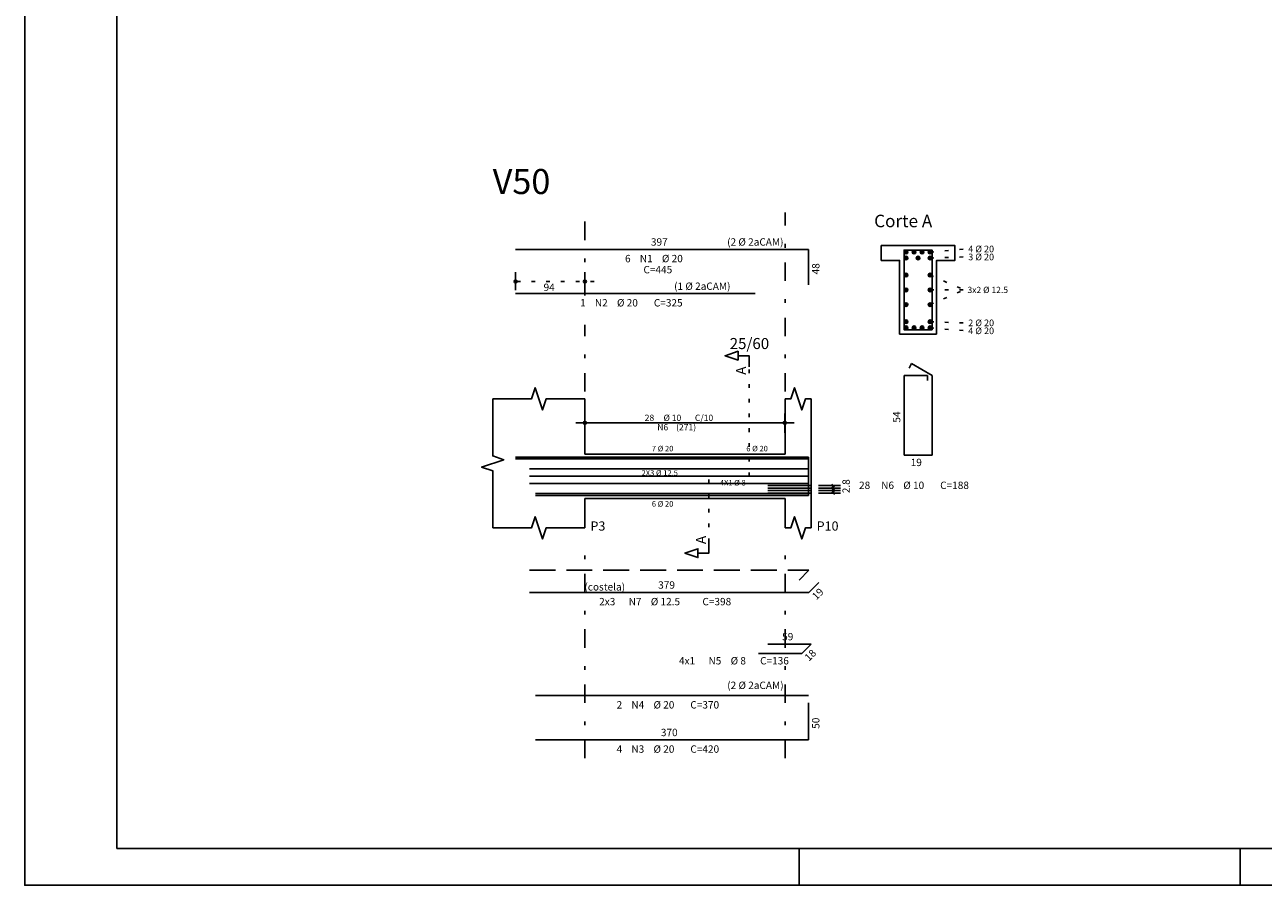
# Model space of a CAD drawing. Extents: x 0 to 119, y 0 to 59.
# Drawn here: x 0 to 34, y 0 to 23 of the extents above; entities that cross this region are included whole.
import ezdxf

# ---------------------------------------------------------------- set-up
doc = ezdxf.new("R2010")
doc.units = 0
for name, pattern in [('ESTILO_TQS_0001', [1, 0.7, -0.3]), ('ESTILO_TQS_0002', [0.4, 0.1, -0.3]), ('ESTILO_TQS_0003', [1.5, 0.5, -0.4, 0.1, -0.5])]:
    doc.linetypes.add(name, pattern=pattern)
for name, color, linetype in [('1', 1, 'CONTINUOUS'), ('10', 240, 'CONTINUOUS'), ('12', 242, 'CONTINUOUS'), ('2', 2, 'CONTINUOUS'), ('4', 4, 'CONTINUOUS'), ('6', 6, 'CONTINUOUS'), ('7', 7, 'CONTINUOUS')]:
    doc.layers.add(name, color=color, linetype=linetype)
doc.styles.get("Standard").update_dxf_attribs({"font": 'ROMANS.SHX'})

msp = doc.modelspace()

# ---------------------------------------------------------------- linework, layer by layer
at = {"layer": '1', "linetype": 'ESTILO_TQS_0002'}
for p, q in [((24.54459, 17.17347), (25.48959, 17.25847)), ((24.54459, 17.01347), (25.48959, 17.04247)), ((24.54459, 16.54847), (25.47459, 16.14847)), ((15.43639, 16.37847), (13.05639, 16.37847)), ((24.54459, 15.74847), (25.47459, 16.14847)), ((24.54459, 16.14847), (25.47459, 16.14847)), ((24.54459, 15.28347), (25.48959, 15.25447)), ((24.54459, 15.12347), (25.48959, 15.03847)), ((19.63839, 11.09347), (19.63839, 14.06347)), ((18.54979, 9.30847), (18.54979, 11.09347)), ((18.54979, 11.09347), (19.63839, 11.09347))]:
    msp.add_line(p, q, dxfattribs=at)
at = {"layer": '1', "linetype": 'CONTINUOUS'}
for centre in [(23.89459, 17.17347), (24.111257, 17.17347), (24.327923, 17.17347), (24.54459, 17.17347), (23.89459, 17.01347), (24.21959, 17.01347), (24.54459, 17.01347), (23.89459, 16.54847), (24.54459, 16.54847), (23.89459, 16.14847), (24.54459, 16.14847), (23.89459, 15.74847), (24.54459, 15.74847), (23.89459, 15.28347), (23.89459, 15.12347), (24.111257, 15.12347), (24.327923, 15.12347), (24.54459, 15.28347), (24.54459, 15.12347)]:
    msp.add_circle(centre, 0.05, dxfattribs=at)
at = {"layer": '10', "linetype": 'CONTINUOUS'}
msp.add_lwpolyline([(24.71959, 14.94847), (24.71959, 16.94847), (25.21959, 16.94847), (25.21959, 17.34847), (23.21959, 17.34847), (23.21959, 16.94847), (23.71959, 16.94847), (23.71959, 14.94847), (24.71959, 14.94847)], dxfattribs=at)
at = {"layer": '12', "linetype": 'CONTINUOUS'}
for p, q in [((20.999421, 0), (20.999421, 1)), ((32.950001, 0), (32.950001, 1))]:
    msp.add_line(p, q, dxfattribs=at)
msp.add_lwpolyline([(-0.000072, 59.400002), (118.899928, 59.400002), (118.899928, 0), (-0.000072, 0), (-0.000072, 59.400002)], dxfattribs=at)
at = {"layer": '2', "linetype": 'ESTILO_TQS_0003'}
for p, q in [((15.18639, 16.00047), (15.18639, 18.24847)), ((20.61329, 13.39347), (20.61329, 18.24847)), ((15.18639, 13.39347), (15.18639, 15.19647)), ((15.18639, 3.44347), (15.18639, 9.39347)), ((20.61329, 3.44347), (20.61329, 9.39347))]:
    msp.add_line(p, q, dxfattribs=at)
at = {"layer": '2', "linetype": 'CONTINUOUS'}
for p, q in [((25.21959, 17.34847), (23.21959, 17.34847)), ((23.21959, 16.94847), (23.71959, 16.94847)), ((23.71959, 16.94847), (23.71959, 14.94847)), ((24.71959, 14.94847), (24.71959, 16.94847)), ((24.71959, 16.94847), (25.21959, 16.94847)), ((13.30639, 16.13847), (13.30639, 16.62847)), ((15.18639, 16.13847), (15.18639, 16.62847)), ((13.30639, 16.03847), (13.30639, 16.03847)), ((15.18639, 16.03847), (15.18639, 16.03847)), ((23.71959, 14.94847), (24.71959, 14.94847)), ((15.18639, 11.69347), (15.18639, 13.19347)), ((20.61329, 11.69347), (20.61329, 13.19347)), ((21.31949, 11.69347), (21.31949, 13.19347)), ((15.18639, 12.27347), (15.18639, 12.79347)), ((20.60639, 12.27347), (20.60639, 12.79347)), ((14.93639, 12.54347), (20.85639, 12.54347)), ((15.18639, 12.02347), (15.18639, 12.02347)), ((20.60639, 12.02347), (20.60639, 12.02347)), ((15.18639, 11.69347), (20.61329, 11.69347)), ((21.31949, 11.69347), (21.31949, 10.49347)), ((21.51949, 10.84347), (22.11949, 10.84347)), ((21.51949, 10.77347), (22.11949, 10.77347)), ((21.95449, 10.80847), (21.88449, 10.87847)), ((21.95449, 10.73847), (21.88449, 10.80847)), ((21.91949, 10.63347), (21.91949, 10.84347)), ((15.18639, 10.49347), (20.61329, 10.49347)), ((15.18639, 10.49347), (15.18639, 9.69347)), ((20.61329, 10.49347), (20.61329, 9.69347)), ((21.31949, 10.49347), (21.31949, 9.69347)), ((21.51949, 10.70347), (22.11949, 10.70347)), ((21.51949, 10.63347), (22.11949, 10.63347)), ((21.95449, 10.66847), (21.88449, 10.73847)), ((21.95449, 10.59847), (21.88449, 10.66847))]:
    msp.add_line(p, q, dxfattribs=at)
for points in [[(19.63839, 14.06347), (19.63839, 14.36347), (19.33839, 14.36347), (19.33839, 14.24347), (18.98839, 14.36347), (19.33839, 14.48347), (19.33839, 14.36347)], [(12.68639, 13.19347), (13.73639, 13.19347), (13.83639, 13.49347), (14.03639, 12.89347), (14.13639, 13.19347), (15.18639, 13.19347)], [(20.61329, 13.19347), (20.76639, 13.19347), (20.86639, 13.49347), (21.06639, 12.89347), (21.16639, 13.19347), (21.31949, 13.19347)], [(12.68639, 13.19347), (12.68639, 11.64347), (12.98639, 11.54347), (12.38639, 11.34347), (12.68639, 11.24347), (12.68639, 9.69347)], [(12.68639, 9.69347), (13.73639, 9.69347), (13.83639, 9.99347), (14.03639, 9.39347), (14.13639, 9.69347), (15.18639, 9.69347)], [(20.61329, 9.69347), (20.76639, 9.69347), (20.86639, 9.99347), (21.06639, 9.39347), (21.16639, 9.69347), (21.31949, 9.69347)], [(18.54979, 9.30847), (18.54979, 9.00847), (18.24979, 9.00847), (18.24979, 8.88847), (17.89979, 9.00847), (18.24979, 9.12847), (18.24979, 9.00847)]]:
    msp.add_lwpolyline(points, dxfattribs=at)
for centre, radius in [((13.30639, 16.37847), 0.04), ((13.30639, 16.37847), 0.02), ((15.18639, 16.37847), 0.04), ((15.18639, 16.37847), 0.02), ((15.18639, 12.54347), 0.041625), ((15.18639, 12.54347), 0.02075), ((20.60639, 12.54347), 0.041625), ((20.60639, 12.54347), 0.02075)]:
    msp.add_circle(centre, radius, dxfattribs=at)
for points in [[(23.94459, 17.17347), (23.86959, 17.216771), (23.847605, 17.190571)], [(23.94459, 17.17347), (23.847605, 17.190571), (23.847605, 17.190571)], [(23.94459, 17.17347), (23.847605, 17.190571), (23.94459, 17.17347)], [(23.94459, 17.17347), (23.847605, 17.190571), (23.847605, 17.156369)], [(23.94459, 17.17347), (23.847605, 17.156369), (23.847605, 17.156369)], [(23.94459, 17.17347), (23.847605, 17.156369), (23.94459, 17.17347)], [(23.94459, 17.17347), (23.847605, 17.156369), (23.86959, 17.130169)], [(23.94459, 17.17347), (23.903272, 17.22271), (23.86959, 17.216771)], [(23.94459, 17.17347), (23.86959, 17.216771), (23.86959, 17.216771)], [(23.94459, 17.17347), (23.86959, 17.216771), (23.94459, 17.17347)], [(23.94459, 17.17347), (23.86959, 17.130169), (23.86959, 17.130169)], [(23.94459, 17.17347), (23.86959, 17.130169), (23.94459, 17.17347)], [(23.94459, 17.17347), (23.86959, 17.130169), (23.903272, 17.12423)], [(23.94459, 17.17347), (23.932892, 17.205609), (23.903272, 17.22271)], [(23.94459, 17.17347), (23.903272, 17.22271), (23.903272, 17.22271)], [(23.94459, 17.17347), (23.903272, 17.22271), (23.94459, 17.17347)], [(23.94459, 17.17347), (23.903272, 17.12423), (23.903272, 17.12423)], [(23.94459, 17.17347), (23.903272, 17.12423), (23.94459, 17.17347)], [(23.94459, 17.17347), (23.903272, 17.12423), (23.932892, 17.141331)], [(23.94459, 17.17347), (23.932892, 17.141331), (23.932892, 17.141331)], [(23.94459, 17.17347), (23.932892, 17.141331), (23.94459, 17.17347)], [(24.161257, 17.17347), (24.086257, 17.216771), (24.064272, 17.190571)], [(24.161257, 17.17347), (24.064272, 17.190571), (24.064272, 17.190571)], [(24.161257, 17.17347), (24.064272, 17.190571), (24.161257, 17.17347)], [(24.161257, 17.17347), (24.064272, 17.190571), (24.064272, 17.156369)], [(24.161257, 17.17347), (24.064272, 17.156369), (24.064272, 17.156369)], [(24.161257, 17.17347), (24.064272, 17.156369), (24.161257, 17.17347)], [(24.161257, 17.17347), (24.064272, 17.156369), (24.086257, 17.130169)], [(24.161257, 17.17347), (24.119939, 17.22271), (24.086257, 17.216771)], [(24.161257, 17.17347), (24.086257, 17.216771), (24.086257, 17.216771)], [(24.161257, 17.17347), (24.086257, 17.216771), (24.161257, 17.17347)], [(24.161257, 17.17347), (24.086257, 17.130169), (24.086257, 17.130169)], [(24.161257, 17.17347), (24.086257, 17.130169), (24.161257, 17.17347)], [(24.161257, 17.17347), (24.086257, 17.130169), (24.119939, 17.12423)], [(24.161257, 17.17347), (24.149559, 17.205609), (24.119939, 17.22271)], [(24.161257, 17.17347), (24.119939, 17.22271), (24.119939, 17.22271)], [(24.161257, 17.17347), (24.119939, 17.22271), (24.161257, 17.17347)], [(24.161257, 17.17347), (24.119939, 17.12423), (24.119939, 17.12423)], [(24.161257, 17.17347), (24.119939, 17.12423), (24.161257, 17.17347)], [(24.161257, 17.17347), (24.119939, 17.12423), (24.149559, 17.141331)], [(24.161257, 17.17347), (24.149559, 17.141331), (24.149559, 17.141331)], [(24.161257, 17.17347), (24.149559, 17.141331), (24.161257, 17.17347)], [(24.377923, 17.17347), (24.302923, 17.216771), (24.280939, 17.190571)], [(24.377923, 17.17347), (24.280939, 17.190571), (24.280939, 17.190571)], [(24.377923, 17.17347), (24.280939, 17.190571), (24.377923, 17.17347)], [(24.377923, 17.17347), (24.280939, 17.190571), (24.280939, 17.156369)], [(24.377923, 17.17347), (24.280939, 17.156369), (24.280939, 17.156369)], [(24.377923, 17.17347), (24.280939, 17.156369), (24.377923, 17.17347)], [(24.377923, 17.17347), (24.280939, 17.156369), (24.302923, 17.130169)], [(24.377923, 17.17347), (24.336606, 17.22271), (24.302923, 17.216771)], [(24.377923, 17.17347), (24.302923, 17.216771), (24.302923, 17.216771)], [(24.377923, 17.17347), (24.302923, 17.216771), (24.377923, 17.17347)], [(24.377923, 17.17347), (24.302923, 17.130169), (24.302923, 17.130169)], [(24.377923, 17.17347), (24.302923, 17.130169), (24.377923, 17.17347)], [(24.377923, 17.17347), (24.302923, 17.130169), (24.336606, 17.12423)], [(24.377923, 17.17347), (24.366226, 17.205609), (24.336606, 17.22271)], [(24.377923, 17.17347), (24.336606, 17.22271), (24.336606, 17.22271)], [(24.377923, 17.17347), (24.336606, 17.22271), (24.377923, 17.17347)], [(24.377923, 17.17347), (24.336606, 17.12423), (24.336606, 17.12423)], [(24.377923, 17.17347), (24.336606, 17.12423), (24.377923, 17.17347)], [(24.377923, 17.17347), (24.336606, 17.12423), (24.366226, 17.141331)], [(24.377923, 17.17347), (24.366226, 17.141331), (24.366226, 17.141331)], [(24.377923, 17.17347), (24.366226, 17.141331), (24.377923, 17.17347)], [(24.59459, 17.17347), (24.51959, 17.216771), (24.497605, 17.190571)], [(24.59459, 17.17347), (24.497605, 17.190571), (24.497605, 17.190571)], [(24.59459, 17.17347), (24.497605, 17.190571), (24.59459, 17.17347)], [(24.59459, 17.17347), (24.497605, 17.190571), (24.497605, 17.156369)], [(24.59459, 17.17347), (24.497605, 17.156369), (24.497605, 17.156369)], [(24.59459, 17.17347), (24.497605, 17.156369), (24.59459, 17.17347)], [(24.59459, 17.17347), (24.497605, 17.156369), (24.51959, 17.130169)], [(24.59459, 17.17347), (24.553272, 17.22271), (24.51959, 17.216771)], [(24.59459, 17.17347), (24.51959, 17.216771), (24.51959, 17.216771)], [(24.59459, 17.17347), (24.51959, 17.216771), (24.59459, 17.17347)], [(24.59459, 17.17347), (24.51959, 17.130169), (24.51959, 17.130169)], [(24.59459, 17.17347), (24.51959, 17.130169), (24.59459, 17.17347)], [(24.59459, 17.17347), (24.51959, 17.130169), (24.553272, 17.12423)], [(24.59459, 17.17347), (24.582892, 17.205609), (24.553272, 17.22271)], [(24.59459, 17.17347), (24.553272, 17.22271), (24.553272, 17.22271)], [(24.59459, 17.17347), (24.553272, 17.22271), (24.59459, 17.17347)], [(24.59459, 17.17347), (24.553272, 17.12423), (24.553272, 17.12423)], [(24.59459, 17.17347), (24.553272, 17.12423), (24.59459, 17.17347)], [(24.59459, 17.17347), (24.553272, 17.12423), (24.582892, 17.141331)], [(24.59459, 17.17347), (24.582892, 17.141331), (24.582892, 17.141331)], [(24.59459, 17.17347), (24.582892, 17.141331), (24.59459, 17.17347)], [(23.94459, 17.01347), (23.86959, 17.056771), (23.847605, 17.030571)], [(23.94459, 17.01347), (23.847605, 17.030571), (23.847605, 17.030571)], [(23.94459, 17.01347), (23.847605, 17.030571), (23.94459, 17.01347)], [(23.94459, 17.01347), (23.847605, 17.030571), (23.847605, 16.996369)], [(23.94459, 17.01347), (23.847605, 16.996369), (23.847605, 16.996369)], [(23.94459, 17.01347), (23.847605, 16.996369), (23.94459, 17.01347)], [(23.94459, 17.01347), (23.847605, 16.996369), (23.86959, 16.970169)], [(23.94459, 17.01347), (23.903272, 17.06271), (23.86959, 17.056771)], [(23.94459, 17.01347), (23.86959, 17.056771), (23.86959, 17.056771)], [(23.94459, 17.01347), (23.86959, 17.056771), (23.94459, 17.01347)], [(23.94459, 17.01347), (23.86959, 16.970169), (23.86959, 16.970169)], [(23.94459, 17.01347), (23.86959, 16.970169), (23.94459, 17.01347)], [(23.94459, 17.01347), (23.86959, 16.970169), (23.903272, 16.96423)], [(23.94459, 17.01347), (23.932892, 17.045609), (23.903272, 17.06271)], [(23.94459, 17.01347), (23.903272, 17.06271), (23.903272, 17.06271)], [(23.94459, 17.01347), (23.903272, 17.06271), (23.94459, 17.01347)], [(23.94459, 17.01347), (23.903272, 16.96423), (23.903272, 16.96423)], [(23.94459, 17.01347), (23.903272, 16.96423), (23.94459, 17.01347)], [(23.94459, 17.01347), (23.903272, 16.96423), (23.932892, 16.981331)], [(23.94459, 17.01347), (23.932892, 16.981331), (23.932892, 16.981331)], [(23.94459, 17.01347), (23.932892, 16.981331), (23.94459, 17.01347)], [(24.26959, 17.01347), (24.19459, 17.056771), (24.172605, 17.030571)], [(24.26959, 17.01347), (24.172605, 17.030571), (24.172605, 17.030571)], [(24.26959, 17.01347), (24.172605, 17.030571), (24.26959, 17.01347)], [(24.26959, 17.01347), (24.172605, 17.030571), (24.172605, 16.996369)], [(24.26959, 17.01347), (24.172605, 16.996369), (24.172605, 16.996369)], [(24.26959, 17.01347), (24.172605, 16.996369), (24.26959, 17.01347)], [(24.26959, 17.01347), (24.172605, 16.996369), (24.19459, 16.970169)], [(24.26959, 17.01347), (24.228272, 17.06271), (24.19459, 17.056771)], [(24.26959, 17.01347), (24.19459, 17.056771), (24.19459, 17.056771)], [(24.26959, 17.01347), (24.19459, 17.056771), (24.26959, 17.01347)], [(24.26959, 17.01347), (24.19459, 16.970169), (24.19459, 16.970169)], [(24.26959, 17.01347), (24.19459, 16.970169), (24.26959, 17.01347)], [(24.26959, 17.01347), (24.19459, 16.970169), (24.228272, 16.96423)], [(24.26959, 17.01347), (24.257892, 17.045609), (24.228272, 17.06271)], [(24.26959, 17.01347), (24.228272, 17.06271), (24.228272, 17.06271)], [(24.26959, 17.01347), (24.228272, 17.06271), (24.26959, 17.01347)], [(24.26959, 17.01347), (24.228272, 16.96423), (24.228272, 16.96423)], [(24.26959, 17.01347), (24.228272, 16.96423), (24.26959, 17.01347)], [(24.26959, 17.01347), (24.228272, 16.96423), (24.257892, 16.981331)], [(24.26959, 17.01347), (24.257892, 16.981331), (24.257892, 16.981331)], [(24.26959, 17.01347), (24.257892, 16.981331), (24.26959, 17.01347)], [(24.59459, 17.01347), (24.51959, 17.056771), (24.497605, 17.030571)], [(24.59459, 17.01347), (24.497605, 17.030571), (24.497605, 17.030571)], [(24.59459, 17.01347), (24.497605, 17.030571), (24.59459, 17.01347)], [(24.59459, 17.01347), (24.497605, 17.030571), (24.497605, 16.996369)], [(24.59459, 17.01347), (24.497605, 16.996369), (24.497605, 16.996369)], [(24.59459, 17.01347), (24.497605, 16.996369), (24.59459, 17.01347)], [(24.59459, 17.01347), (24.497605, 16.996369), (24.51959, 16.970169)], [(24.59459, 17.01347), (24.553272, 17.06271), (24.51959, 17.056771)], [(24.59459, 17.01347), (24.51959, 17.056771), (24.51959, 17.056771)], [(24.59459, 17.01347), (24.51959, 17.056771), (24.59459, 17.01347)], [(24.59459, 17.01347), (24.51959, 16.970169), (24.51959, 16.970169)], [(24.59459, 17.01347), (24.51959, 16.970169), (24.59459, 17.01347)], [(24.59459, 17.01347), (24.51959, 16.970169), (24.553272, 16.96423)], [(24.59459, 17.01347), (24.582892, 17.045609), (24.553272, 17.06271)], [(24.59459, 17.01347), (24.553272, 17.06271), (24.553272, 17.06271)], [(24.59459, 17.01347), (24.553272, 17.06271), (24.59459, 17.01347)], [(24.59459, 17.01347), (24.553272, 16.96423), (24.553272, 16.96423)], [(24.59459, 17.01347), (24.553272, 16.96423), (24.59459, 17.01347)], [(24.59459, 17.01347), (24.553272, 16.96423), (24.582892, 16.981331)], [(24.59459, 17.01347), (24.582892, 16.981331), (24.582892, 16.981331)], [(24.59459, 17.01347), (24.582892, 16.981331), (24.59459, 17.01347)], [(23.94459, 16.54847), (23.86959, 16.591771), (23.847605, 16.565571)], [(23.94459, 16.54847), (23.847605, 16.565571), (23.847605, 16.565571)], [(23.94459, 16.54847), (23.847605, 16.565571), (23.94459, 16.54847)], [(23.94459, 16.54847), (23.847605, 16.565571), (23.847605, 16.531369)], [(23.94459, 16.54847), (23.847605, 16.531369), (23.847605, 16.531369)], [(23.94459, 16.54847), (23.847605, 16.531369), (23.94459, 16.54847)], [(23.94459, 16.54847), (23.847605, 16.531369), (23.86959, 16.505169)], [(23.94459, 16.54847), (23.903272, 16.59771), (23.86959, 16.591771)], [(23.94459, 16.54847), (23.86959, 16.591771), (23.86959, 16.591771)], [(23.94459, 16.54847), (23.86959, 16.591771), (23.94459, 16.54847)], [(23.94459, 16.54847), (23.86959, 16.505169), (23.86959, 16.505169)], [(23.94459, 16.54847), (23.86959, 16.505169), (23.94459, 16.54847)], [(23.94459, 16.54847), (23.86959, 16.505169), (23.903272, 16.49923)], [(23.94459, 16.54847), (23.932892, 16.580609), (23.903272, 16.59771)], [(23.94459, 16.54847), (23.903272, 16.59771), (23.903272, 16.59771)], [(23.94459, 16.54847), (23.903272, 16.59771), (23.94459, 16.54847)], [(23.94459, 16.54847), (23.903272, 16.49923), (23.903272, 16.49923)], [(23.94459, 16.54847), (23.903272, 16.49923), (23.94459, 16.54847)], [(23.94459, 16.54847), (23.903272, 16.49923), (23.932892, 16.516331)], [(23.94459, 16.54847), (23.932892, 16.516331), (23.932892, 16.516331)], [(23.94459, 16.54847), (23.932892, 16.516331), (23.94459, 16.54847)], [(24.59459, 16.54847), (24.51959, 16.591771), (24.497605, 16.565571)], [(24.59459, 16.54847), (24.497605, 16.565571), (24.497605, 16.565571)], [(24.59459, 16.54847), (24.497605, 16.565571), (24.59459, 16.54847)], [(24.59459, 16.54847), (24.497605, 16.565571), (24.497605, 16.531369)], [(24.59459, 16.54847), (24.497605, 16.531369), (24.497605, 16.531369)], [(24.59459, 16.54847), (24.497605, 16.531369), (24.59459, 16.54847)], [(24.59459, 16.54847), (24.497605, 16.531369), (24.51959, 16.505169)], [(24.59459, 16.54847), (24.553272, 16.59771), (24.51959, 16.591771)], [(24.59459, 16.54847), (24.51959, 16.591771), (24.51959, 16.591771)], [(24.59459, 16.54847), (24.51959, 16.591771), (24.59459, 16.54847)], [(24.59459, 16.54847), (24.51959, 16.505169), (24.51959, 16.505169)], [(24.59459, 16.54847), (24.51959, 16.505169), (24.59459, 16.54847)], [(24.59459, 16.54847), (24.51959, 16.505169), (24.553272, 16.49923)], [(24.59459, 16.54847), (24.582892, 16.580609), (24.553272, 16.59771)], [(24.59459, 16.54847), (24.553272, 16.59771), (24.553272, 16.59771)], [(24.59459, 16.54847), (24.553272, 16.59771), (24.59459, 16.54847)], [(24.59459, 16.54847), (24.553272, 16.49923), (24.553272, 16.49923)], [(24.59459, 16.54847), (24.553272, 16.49923), (24.59459, 16.54847)], [(24.59459, 16.54847), (24.553272, 16.49923), (24.582892, 16.516331)], [(24.59459, 16.54847), (24.582892, 16.516331), (24.582892, 16.516331)], [(24.59459, 16.54847), (24.582892, 16.516331), (24.59459, 16.54847)], [(23.94459, 16.14847), (23.86959, 16.191771), (23.847605, 16.165571)], [(23.94459, 16.14847), (23.847605, 16.165571), (23.847605, 16.165571)], [(23.94459, 16.14847), (23.847605, 16.165571), (23.94459, 16.14847)], [(23.94459, 16.14847), (23.847605, 16.165571), (23.847605, 16.131369)], [(23.94459, 16.14847), (23.847605, 16.131369), (23.847605, 16.131369)], [(23.94459, 16.14847), (23.847605, 16.131369), (23.94459, 16.14847)], [(23.94459, 16.14847), (23.847605, 16.131369), (23.86959, 16.105169)], [(23.94459, 16.14847), (23.903272, 16.19771), (23.86959, 16.191771)], [(23.94459, 16.14847), (23.86959, 16.191771), (23.86959, 16.191771)], [(23.94459, 16.14847), (23.86959, 16.191771), (23.94459, 16.14847)], [(23.94459, 16.14847), (23.86959, 16.105169), (23.86959, 16.105169)], [(23.94459, 16.14847), (23.86959, 16.105169), (23.94459, 16.14847)], [(23.94459, 16.14847), (23.86959, 16.105169), (23.903272, 16.09923)], [(23.94459, 16.14847), (23.932892, 16.180609), (23.903272, 16.19771)], [(23.94459, 16.14847), (23.903272, 16.19771), (23.903272, 16.19771)], [(23.94459, 16.14847), (23.903272, 16.19771), (23.94459, 16.14847)], [(23.94459, 16.14847), (23.903272, 16.09923), (23.903272, 16.09923)], [(23.94459, 16.14847), (23.903272, 16.09923), (23.94459, 16.14847)], [(23.94459, 16.14847), (23.903272, 16.09923), (23.932892, 16.116331)], [(23.94459, 16.14847), (23.932892, 16.116331), (23.932892, 16.116331)], [(23.94459, 16.14847), (23.932892, 16.116331), (23.94459, 16.14847)], [(24.59459, 16.14847), (24.51959, 16.191771), (24.497605, 16.165571)], [(24.59459, 16.14847), (24.497605, 16.165571), (24.497605, 16.165571)], [(24.59459, 16.14847), (24.497605, 16.165571), (24.59459, 16.14847)], [(24.59459, 16.14847), (24.497605, 16.165571), (24.497605, 16.131369)], [(24.59459, 16.14847), (24.497605, 16.131369), (24.497605, 16.131369)], [(24.59459, 16.14847), (24.497605, 16.131369), (24.59459, 16.14847)], [(24.59459, 16.14847), (24.497605, 16.131369), (24.51959, 16.105169)], [(24.59459, 16.14847), (24.553272, 16.19771), (24.51959, 16.191771)], [(24.59459, 16.14847), (24.51959, 16.191771), (24.51959, 16.191771)], [(24.59459, 16.14847), (24.51959, 16.191771), (24.59459, 16.14847)], [(24.59459, 16.14847), (24.51959, 16.105169), (24.51959, 16.105169)], [(24.59459, 16.14847), (24.51959, 16.105169), (24.59459, 16.14847)], [(24.59459, 16.14847), (24.51959, 16.105169), (24.553272, 16.09923)], [(24.59459, 16.14847), (24.582892, 16.180609), (24.553272, 16.19771)], [(24.59459, 16.14847), (24.553272, 16.19771), (24.553272, 16.19771)], [(24.59459, 16.14847), (24.553272, 16.19771), (24.59459, 16.14847)], [(24.59459, 16.14847), (24.553272, 16.09923), (24.553272, 16.09923)], [(24.59459, 16.14847), (24.553272, 16.09923), (24.59459, 16.14847)], [(24.59459, 16.14847), (24.553272, 16.09923), (24.582892, 16.116331)], [(24.59459, 16.14847), (24.582892, 16.116331), (24.582892, 16.116331)], [(24.59459, 16.14847), (24.582892, 16.116331), (24.59459, 16.14847)], [(23.94459, 15.74847), (23.86959, 15.791771), (23.847605, 15.765571)], [(23.94459, 15.74847), (23.903272, 15.79771), (23.86959, 15.791771)], [(23.94459, 15.74847), (23.86959, 15.791771), (23.86959, 15.791771)], [(23.94459, 15.74847), (23.86959, 15.791771), (23.94459, 15.74847)], [(23.94459, 15.74847), (23.932892, 15.780609), (23.903272, 15.79771)], [(23.94459, 15.74847), (23.903272, 15.79771), (23.903272, 15.79771)], [(23.94459, 15.74847), (23.903272, 15.79771), (23.94459, 15.74847)], [(24.59459, 15.74847), (24.51959, 15.791771), (24.497605, 15.765571)], [(24.59459, 15.74847), (24.553272, 15.79771), (24.51959, 15.791771)], [(24.59459, 15.74847), (24.51959, 15.791771), (24.51959, 15.791771)], [(24.59459, 15.74847), (24.51959, 15.791771), (24.59459, 15.74847)], [(24.59459, 15.74847), (24.582892, 15.780609), (24.553272, 15.79771)], [(24.59459, 15.74847), (24.553272, 15.79771), (24.553272, 15.79771)], [(24.59459, 15.74847), (24.553272, 15.79771), (24.59459, 15.74847)], [(23.94459, 15.74847), (23.847605, 15.765571), (23.847605, 15.765571)], [(23.94459, 15.74847), (23.847605, 15.765571), (23.94459, 15.74847)], [(23.94459, 15.74847), (23.847605, 15.765571), (23.847605, 15.731369)], [(23.94459, 15.74847), (23.847605, 15.731369), (23.847605, 15.731369)], [(23.94459, 15.74847), (23.847605, 15.731369), (23.94459, 15.74847)], [(23.94459, 15.74847), (23.847605, 15.731369), (23.86959, 15.705169)], [(23.94459, 15.74847), (23.86959, 15.705169), (23.86959, 15.705169)], [(23.94459, 15.74847), (23.86959, 15.705169), (23.94459, 15.74847)], [(23.94459, 15.74847), (23.86959, 15.705169), (23.903272, 15.69923)], [(23.94459, 15.74847), (23.903272, 15.69923), (23.903272, 15.69923)], [(23.94459, 15.74847), (23.903272, 15.69923), (23.94459, 15.74847)], [(23.94459, 15.74847), (23.903272, 15.69923), (23.932892, 15.716331)], [(23.94459, 15.74847), (23.932892, 15.716331), (23.932892, 15.716331)], [(23.94459, 15.74847), (23.932892, 15.716331), (23.94459, 15.74847)], [(24.59459, 15.74847), (24.497605, 15.765571), (24.497605, 15.765571)], [(24.59459, 15.74847), (24.497605, 15.765571), (24.59459, 15.74847)], [(24.59459, 15.74847), (24.497605, 15.765571), (24.497605, 15.731369)], [(24.59459, 15.74847), (24.497605, 15.731369), (24.497605, 15.731369)], [(24.59459, 15.74847), (24.497605, 15.731369), (24.59459, 15.74847)], [(24.59459, 15.74847), (24.497605, 15.731369), (24.51959, 15.705169)], [(24.59459, 15.74847), (24.51959, 15.705169), (24.51959, 15.705169)], [(24.59459, 15.74847), (24.51959, 15.705169), (24.59459, 15.74847)], [(24.59459, 15.74847), (24.51959, 15.705169), (24.553272, 15.69923)], [(24.59459, 15.74847), (24.553272, 15.69923), (24.553272, 15.69923)], [(24.59459, 15.74847), (24.553272, 15.69923), (24.59459, 15.74847)], [(24.59459, 15.74847), (24.553272, 15.69923), (24.582892, 15.716331)], [(24.59459, 15.74847), (24.582892, 15.716331), (24.582892, 15.716331)], [(24.59459, 15.74847), (24.582892, 15.716331), (24.59459, 15.74847)], [(23.94459, 15.28347), (23.86959, 15.326771), (23.847605, 15.300571)], [(23.94459, 15.28347), (23.847605, 15.300571), (23.847605, 15.300571)], [(23.94459, 15.28347), (23.847605, 15.300571), (23.94459, 15.28347)], [(23.94459, 15.28347), (23.847605, 15.300571), (23.847605, 15.266369)], [(23.94459, 15.28347), (23.847605, 15.266369), (23.847605, 15.266369)], [(23.94459, 15.28347), (23.847605, 15.266369), (23.94459, 15.28347)], [(23.94459, 15.28347), (23.847605, 15.266369), (23.86959, 15.240169)], [(23.94459, 15.12347), (23.86959, 15.166771), (23.847605, 15.140571)], [(23.94459, 15.12347), (23.847605, 15.140571), (23.847605, 15.140571)], [(23.94459, 15.12347), (23.847605, 15.140571), (23.94459, 15.12347)], [(23.94459, 15.12347), (23.847605, 15.140571), (23.847605, 15.106369)], [(23.94459, 15.12347), (23.847605, 15.106369), (23.847605, 15.106369)], [(23.94459, 15.12347), (23.847605, 15.106369), (23.94459, 15.12347)], [(23.94459, 15.12347), (23.847605, 15.106369), (23.86959, 15.080169)], [(23.94459, 15.28347), (23.903272, 15.33271), (23.86959, 15.326771)], [(23.94459, 15.28347), (23.86959, 15.326771), (23.86959, 15.326771)], [(23.94459, 15.28347), (23.86959, 15.326771), (23.94459, 15.28347)], [(23.94459, 15.28347), (23.86959, 15.240169), (23.86959, 15.240169)], [(23.94459, 15.28347), (23.86959, 15.240169), (23.94459, 15.28347)], [(23.94459, 15.28347), (23.86959, 15.240169), (23.903272, 15.23423)], [(23.94459, 15.12347), (23.903272, 15.17271), (23.86959, 15.166771)], [(23.94459, 15.12347), (23.86959, 15.166771), (23.86959, 15.166771)], [(23.94459, 15.12347), (23.86959, 15.166771), (23.94459, 15.12347)], [(23.94459, 15.12347), (23.86959, 15.080169), (23.86959, 15.080169)], [(23.94459, 15.12347), (23.86959, 15.080169), (23.94459, 15.12347)], [(23.94459, 15.12347), (23.86959, 15.080169), (23.903272, 15.07423)], [(23.94459, 15.28347), (23.932892, 15.315609), (23.903272, 15.33271)], [(23.94459, 15.28347), (23.903272, 15.33271), (23.903272, 15.33271)], [(23.94459, 15.28347), (23.903272, 15.33271), (23.94459, 15.28347)], [(23.94459, 15.28347), (23.903272, 15.23423), (23.903272, 15.23423)], [(23.94459, 15.28347), (23.903272, 15.23423), (23.94459, 15.28347)], [(23.94459, 15.28347), (23.903272, 15.23423), (23.932892, 15.251331)], [(23.94459, 15.12347), (23.932892, 15.155609), (23.903272, 15.17271)], [(23.94459, 15.12347), (23.903272, 15.17271), (23.903272, 15.17271)], [(23.94459, 15.12347), (23.903272, 15.17271), (23.94459, 15.12347)], [(23.94459, 15.12347), (23.903272, 15.07423), (23.903272, 15.07423)], [(23.94459, 15.12347), (23.903272, 15.07423), (23.94459, 15.12347)], [(23.94459, 15.12347), (23.903272, 15.07423), (23.932892, 15.091331)], [(23.94459, 15.28347), (23.932892, 15.251331), (23.932892, 15.251331)], [(23.94459, 15.28347), (23.932892, 15.251331), (23.94459, 15.28347)], [(23.94459, 15.12347), (23.932892, 15.091331), (23.932892, 15.091331)], [(23.94459, 15.12347), (23.932892, 15.091331), (23.94459, 15.12347)], [(24.161257, 15.12347), (24.086257, 15.166771), (24.064272, 15.140571)], [(24.161257, 15.12347), (24.064272, 15.140571), (24.064272, 15.140571)], [(24.161257, 15.12347), (24.064272, 15.140571), (24.161257, 15.12347)], [(24.161257, 15.12347), (24.064272, 15.140571), (24.064272, 15.106369)], [(24.161257, 15.12347), (24.064272, 15.106369), (24.064272, 15.106369)], [(24.161257, 15.12347), (24.064272, 15.106369), (24.161257, 15.12347)], [(24.161257, 15.12347), (24.064272, 15.106369), (24.086257, 15.080169)], [(24.161257, 15.12347), (24.119939, 15.17271), (24.086257, 15.166771)], [(24.161257, 15.12347), (24.086257, 15.166771), (24.086257, 15.166771)], [(24.161257, 15.12347), (24.086257, 15.166771), (24.161257, 15.12347)], [(24.161257, 15.12347), (24.086257, 15.080169), (24.086257, 15.080169)], [(24.161257, 15.12347), (24.086257, 15.080169), (24.161257, 15.12347)], [(24.161257, 15.12347), (24.086257, 15.080169), (24.119939, 15.07423)], [(24.161257, 15.12347), (24.149559, 15.155609), (24.119939, 15.17271)], [(24.161257, 15.12347), (24.119939, 15.17271), (24.119939, 15.17271)], [(24.161257, 15.12347), (24.119939, 15.17271), (24.161257, 15.12347)], [(24.161257, 15.12347), (24.119939, 15.07423), (24.119939, 15.07423)], [(24.161257, 15.12347), (24.119939, 15.07423), (24.161257, 15.12347)], [(24.161257, 15.12347), (24.119939, 15.07423), (24.149559, 15.091331)], [(24.161257, 15.12347), (24.149559, 15.091331), (24.149559, 15.091331)], [(24.161257, 15.12347), (24.149559, 15.091331), (24.161257, 15.12347)], [(24.377923, 15.12347), (24.302923, 15.166771), (24.280939, 15.140571)], [(24.377923, 15.12347), (24.280939, 15.140571), (24.280939, 15.140571)], [(24.377923, 15.12347), (24.280939, 15.140571), (24.377923, 15.12347)], [(24.377923, 15.12347), (24.280939, 15.140571), (24.280939, 15.106369)], [(24.377923, 15.12347), (24.280939, 15.106369), (24.280939, 15.106369)], [(24.377923, 15.12347), (24.280939, 15.106369), (24.377923, 15.12347)], [(24.377923, 15.12347), (24.280939, 15.106369), (24.302923, 15.080169)], [(24.377923, 15.12347), (24.336606, 15.17271), (24.302923, 15.166771)], [(24.377923, 15.12347), (24.302923, 15.166771), (24.302923, 15.166771)], [(24.377923, 15.12347), (24.302923, 15.166771), (24.377923, 15.12347)], [(24.377923, 15.12347), (24.302923, 15.080169), (24.302923, 15.080169)], [(24.377923, 15.12347), (24.302923, 15.080169), (24.377923, 15.12347)], [(24.377923, 15.12347), (24.302923, 15.080169), (24.336606, 15.07423)], [(24.377923, 15.12347), (24.366226, 15.155609), (24.336606, 15.17271)], [(24.377923, 15.12347), (24.336606, 15.17271), (24.336606, 15.17271)], [(24.377923, 15.12347), (24.336606, 15.17271), (24.377923, 15.12347)], [(24.377923, 15.12347), (24.336606, 15.07423), (24.336606, 15.07423)], [(24.377923, 15.12347), (24.336606, 15.07423), (24.377923, 15.12347)], [(24.377923, 15.12347), (24.336606, 15.07423), (24.366226, 15.091331)], [(24.377923, 15.12347), (24.366226, 15.091331), (24.366226, 15.091331)], [(24.377923, 15.12347), (24.366226, 15.091331), (24.377923, 15.12347)], [(24.59459, 15.28347), (24.51959, 15.326771), (24.497605, 15.300571)], [(24.59459, 15.28347), (24.497605, 15.300571), (24.497605, 15.300571)], [(24.59459, 15.28347), (24.497605, 15.300571), (24.59459, 15.28347)], [(24.59459, 15.28347), (24.497605, 15.300571), (24.497605, 15.266369)], [(24.59459, 15.28347), (24.497605, 15.266369), (24.497605, 15.266369)], [(24.59459, 15.28347), (24.497605, 15.266369), (24.59459, 15.28347)], [(24.59459, 15.28347), (24.497605, 15.266369), (24.51959, 15.240169)], [(24.59459, 15.12347), (24.51959, 15.166771), (24.497605, 15.140571)], [(24.59459, 15.12347), (24.497605, 15.140571), (24.497605, 15.140571)], [(24.59459, 15.12347), (24.497605, 15.140571), (24.59459, 15.12347)], [(24.59459, 15.12347), (24.497605, 15.140571), (24.497605, 15.106369)], [(24.59459, 15.12347), (24.497605, 15.106369), (24.497605, 15.106369)], [(24.59459, 15.12347), (24.497605, 15.106369), (24.59459, 15.12347)], [(24.59459, 15.12347), (24.497605, 15.106369), (24.51959, 15.080169)], [(24.59459, 15.28347), (24.553272, 15.33271), (24.51959, 15.326771)], [(24.59459, 15.28347), (24.51959, 15.326771), (24.51959, 15.326771)], [(24.59459, 15.28347), (24.51959, 15.326771), (24.59459, 15.28347)], [(24.59459, 15.28347), (24.51959, 15.240169), (24.51959, 15.240169)], [(24.59459, 15.28347), (24.51959, 15.240169), (24.59459, 15.28347)], [(24.59459, 15.28347), (24.51959, 15.240169), (24.553272, 15.23423)], [(24.59459, 15.12347), (24.553272, 15.17271), (24.51959, 15.166771)], [(24.59459, 15.12347), (24.51959, 15.166771), (24.51959, 15.166771)], [(24.59459, 15.12347), (24.51959, 15.166771), (24.59459, 15.12347)], [(24.59459, 15.12347), (24.51959, 15.080169), (24.51959, 15.080169)], [(24.59459, 15.12347), (24.51959, 15.080169), (24.59459, 15.12347)], [(24.59459, 15.12347), (24.51959, 15.080169), (24.553272, 15.07423)], [(24.59459, 15.28347), (24.582892, 15.315609), (24.553272, 15.33271)], [(24.59459, 15.28347), (24.553272, 15.33271), (24.553272, 15.33271)], [(24.59459, 15.28347), (24.553272, 15.33271), (24.59459, 15.28347)], [(24.59459, 15.28347), (24.553272, 15.23423), (24.553272, 15.23423)], [(24.59459, 15.28347), (24.553272, 15.23423), (24.59459, 15.28347)], [(24.59459, 15.28347), (24.553272, 15.23423), (24.582892, 15.251331)], [(24.59459, 15.12347), (24.582892, 15.155609), (24.553272, 15.17271)], [(24.59459, 15.12347), (24.553272, 15.17271), (24.553272, 15.17271)], [(24.59459, 15.12347), (24.553272, 15.17271), (24.59459, 15.12347)], [(24.59459, 15.12347), (24.553272, 15.07423), (24.553272, 15.07423)], [(24.59459, 15.12347), (24.553272, 15.07423), (24.59459, 15.12347)], [(24.59459, 15.12347), (24.553272, 15.07423), (24.582892, 15.091331)], [(24.59459, 15.28347), (24.582892, 15.251331), (24.582892, 15.251331)], [(24.59459, 15.28347), (24.582892, 15.251331), (24.59459, 15.28347)], [(24.59459, 15.12347), (24.582892, 15.091331), (24.582892, 15.091331)], [(24.59459, 15.12347), (24.582892, 15.091331), (24.59459, 15.12347)]]:
    msp.add_solid(points, dxfattribs=at)
at = {"layer": '4', "linetype": 'CONTINUOUS'}
for p, q in [((13.30639, 11.61347), (21.24639, 11.61347)), ((13.30639, 11.56347), (21.24639, 11.56347)), ((13.30639, 11.56347), (19.80639, 11.56347)), ((21.24639, 11.61347), (21.24639, 10.65347)), ((21.24639, 10.57347), (21.24639, 11.57347)), ((21.24639, 11.56347), (21.24639, 10.60347)), ((13.68639, 11.29347), (21.26039, 11.29347)), ((13.68639, 11.09347), (21.26039, 11.09347)), ((13.68639, 10.89347), (21.26039, 10.89347)), ((20.14949, 10.84347), (21.31949, 10.84347)), ((20.14949, 10.77347), (21.31949, 10.77347)), ((13.84639, 10.62347), (21.24639, 10.62347)), ((13.84639, 10.57347), (21.24639, 10.57347)), ((20.14949, 10.70347), (21.31949, 10.70347)), ((20.14949, 10.63347), (21.31949, 10.63347))]:
    msp.add_line(p, q, dxfattribs=at)
msp.add_lwpolyline([(24.59959, 17.22847), (23.83959, 17.22847), (23.83959, 15.06847), (24.59959, 15.06847), (24.59959, 17.22847), (23.83959, 17.22847)], dxfattribs=at)
at = {"layer": '6', "linetype": 'CONTINUOUS'}
for p, q in [((13.30639, 17.24847), (21.24639, 17.24847)), ((21.24639, 17.24847), (21.24639, 16.28847)), ((13.30639, 16.04847), (19.80639, 16.04847)), ((24.045234, 14.14847), (23.975234, 14.027226)), ((24.59949, 13.82847), (24.045234, 14.14847)), ((24.47949, 13.82847), (23.83949, 13.82847)), ((23.83949, 13.82847), (23.83949, 11.66847)), ((24.47949, 13.68847), (24.47949, 13.82847)), ((24.59949, 11.66847), (24.59949, 13.82847)), ((23.83949, 11.66847), (24.59949, 11.66847)), ((21.26039, 7.94347), (21.529091, 8.212171)), ((13.68639, 7.94347), (21.26039, 7.94347)), ((20.14949, 6.54347), (21.31949, 6.54347)), ((21.31949, 6.54347), (21.064932, 6.288912)), ((21.064932, 6.288912), (19.894932, 6.288912)), ((13.84639, 5.14347), (21.24639, 5.14347)), ((21.24639, 3.94347), (21.24639, 4.94347)), ((13.84639, 3.94347), (21.24639, 3.94347))]:
    msp.add_line(p, q, dxfattribs=at)
at = {"layer": '6', "linetype": 'ESTILO_TQS_0001'}
for p, q in [((13.68639, 8.54347), (21.26039, 8.54347)), ((21.26039, 8.54347), (20.991689, 8.274769))]:
    msp.add_line(p, q, dxfattribs=at)
at = {"layer": '6', "linetype": 'CONTINUOUS'}
msp.add_lwpolyline([(2.5, 58.400002), (117.899928, 58.400002), (117.899928, 1), (2.5, 1), (2.5, 58.400002)], dxfattribs=at)

# ---------------------------------------------------------------- texts
at = {"layer": '1', "linetype": 'CONTINUOUS'}
msp.add_text('4', height=0.017, dxfattribs=at).set_placement((12.68639, 13.09347))
at = {"layer": '2', "linetype": 'CONTINUOUS'}
for s, height, p in [('Corte A', 0.34, (23.02959, 17.84847)), ('397', 0.2, (16.97639, 17.34847)), ('(2 %%c 2aCAM)', 0.2, (19.04349, 17.34847)), ('4 %%c 20', 0.18, (25.57959, 17.16847)), ('3 %%c 20', 0.18, (25.57959, 16.95247)), ('6', 0.2, (16.27494, 16.89847)), ('N1', 0.2, (16.67494, 16.89847)), ('C=445', 0.2, (16.77494, 16.59847)), ('%%c 20', 0.2, (17.27494, 16.89847)), ('94', 0.2, (14.06639, 16.11847)), ('(1 %%c 2aCAM)', 0.2, (17.60639, 16.14847)), ('3x2 %%c 12.5', 0.17, (25.55959, 16.06347)), ('1', 0.2, (15.05639, 15.69847)), ('N2', 0.2, (15.45639, 15.69847)), ('%%c 20', 0.2, (16.05639, 15.69847)), ('C=325', 0.2, (17.05639, 15.69847)), ('4 %%c 20', 0.18, (25.57959, 14.94847)), ('2 %%c 20', 0.18, (25.57959, 15.16447)), ('25/60', 0.3, (19.11329, 14.54347)), ('28', 0.17, (16.80839, 12.59447)), ('%%c 10', 0.17, (17.31839, 12.59447)), ('C/10', 0.17, (18.16839, 12.59447)), ('N6', 0.17, (17.14839, 12.33947)), ('(271)', 0.17, (17.65839, 12.33947)), ('7 %%c 20', 0.15, (17.00139, 11.76847)), ('6 %%c 20', 0.15, (19.56329, 11.76847)), ('19', 0.2, (24.01949, 11.36847)), ('2X3 %%c 12.5', 0.15, (16.72339, 11.10847)), (' 4X1 %%c 8', 0.15, (18.79949, 10.84347)), ('28', 0.2, (22.61949, 10.74847)), ('N6', 0.2, (23.21949, 10.74847)), ('%%c 10', 0.2, (23.81949, 10.74847)), ('C=188', 0.2, (24.81949, 10.74847)), ('6 %%c 20', 0.15, (17.00139, 10.26847)), ('P3', 0.25, (15.33639, 9.61847)), ('P10', 0.25, (21.46949, 9.61847)), ('(costela)', 0.2, (15.17339, 7.99347)), ('379', 0.2, (17.17339, 8.04347)), ('2x3', 0.2, (15.57339, 7.59347)), ('N7', 0.2, (16.37339, 7.59347)), ('%%c 12.5', 0.2, (16.97339, 7.59347)), ('C=398', 0.2, (18.37339, 7.59347)), ('59', 0.2, (20.53449, 6.64347)), ('4x1', 0.2, (17.737652, 5.988912)), ('N5', 0.2, (18.537652, 5.988912)), ('%%c 8', 0.2, (19.137652, 5.988912)), ('C=136', 0.2, (19.937652, 5.988912)), ('(2 %%c 2aCAM)', 0.2, (19.04639, 5.32347)), ('2', 0.2, (16.04639, 4.79347)), ('N4', 0.2, (16.44639, 4.79347)), ('%%c 20', 0.2, (17.04639, 4.79347)), ('C=370', 0.2, (18.04639, 4.79347)), ('370', 0.2, (17.24639, 4.04347)), ('4', 0.2, (16.04639, 3.59347)), ('N3', 0.2, (16.44639, 3.59347)), ('%%c 20', 0.2, (17.04639, 3.59347)), ('C=420', 0.2, (18.04639, 3.59347))]:
    msp.add_text(s, height=height, dxfattribs=at).set_placement(p)
for s, height, rotation, p in [('48', 0.2, 90, (21.54639, 16.56847)), ('A', 0.272, 90, (19.55679, 13.84587)), ('54', 0.2, 90, (23.73949, 12.54847)), ('2.8', 0.2, 90, (22.36949, 10.63347)), ('A', 0.272, 90, (18.46819, 9.25407)), ('19', 0.2, 45, (21.465451, 7.724267)), ('18', 0.2, 45, (21.262921, 6.062637)), ('50', 0.2, 90, (21.54639, 4.24347))]:
    msp.add_text(s, height=height, rotation=rotation, dxfattribs=at).set_placement(p)
at = {"layer": '7', "linetype": 'CONTINUOUS'}
msp.add_text('V50', height=0.68, dxfattribs=at).set_placement((12.68639, 18.74847))

doc.saveas('drawing.dxf')
